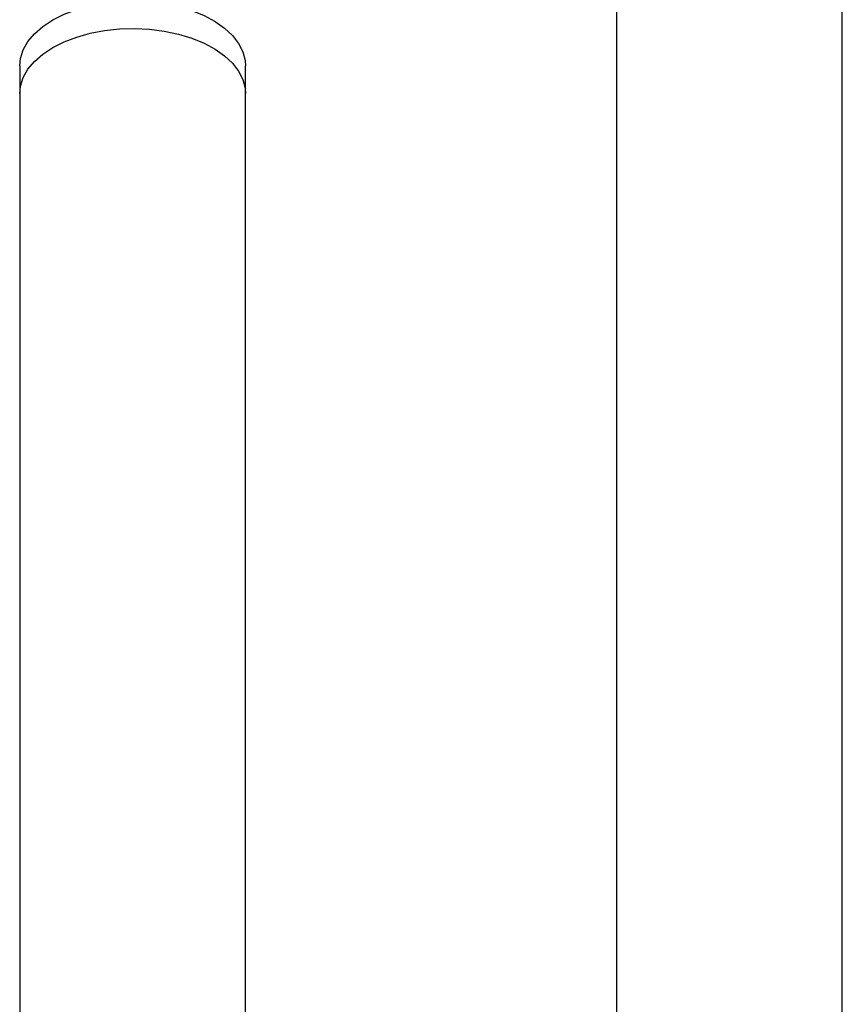
# Model space of a CAD drawing. Units: millimetres. Extents: x 3 to 3246, y 5 to 3245.
# Drawn here: x 2476 to 2622, y 513 to 687 of the extents above; entities that cross this region are included whole.
import ezdxf

# ---------------------------------------------------------------- set-up
doc = ezdxf.new("R2010")
doc.units = ezdxf.units.MM

msp = doc.modelspace()

# ---------------------------------------------------------------- linework, layer by layer
at = {"color": 7, "linetype": 'Continuous', "lineweight": 25}
for p, q in [((2581.57, 735.1), (2581.57, 216.18)), ((2621.57, 216.18), (2621.57, 735.1)), ((2475.86, 678.97), (2475.86, 674.07)), ((2515.86, 674.07), (2515.86, 678.97)), ((2475.86, 674.07), (2475.86, 155.15)), ((2515.86, 155.15), (2515.86, 674.07))]:
    msp.add_line(p, q, dxfattribs=at)
at = {"color": 7, "linetype": 'Continuous', "lineweight": 25, "flags": 128}
for points in [[(2481.72, 687.14), (2483.73, 688.15), (2485.95, 689), (2488.36, 689.68), (2490.9, 690.16), (2493.52, 690.44), (2496.19, 690.52), (2498.85, 690.39), (2501.46, 690.05), (2503.97, 689.52), (2506.34, 688.81), (2508.51, 687.91), (2510.46, 686.86), (2512.15, 685.66), (2513.55, 684.35), (2514.64, 682.94), (2515.39, 681.46), (2515.79, 679.94), (2515.86, 678.97)], [(2475.86, 678.97), (2475.99, 680.32), (2476.48, 681.84), (2477.32, 683.3), (2478.48, 684.69), (2479.96, 685.97), (2481.72, 687.14)], [(2481.72, 682.24), (2483.73, 683.25), (2485.95, 684.1), (2488.36, 684.78), (2490.9, 685.26), (2493.52, 685.54), (2496.19, 685.62), (2498.85, 685.49), (2501.46, 685.16), (2503.97, 684.63), (2506.34, 683.91), (2508.51, 683.01), (2510.46, 681.96), (2512.15, 680.76), (2513.55, 679.45), (2514.64, 678.04), (2515.39, 676.56), (2515.79, 675.04), (2515.86, 674.07)], [(2481.72, 682.24), (2483.73, 683.25), (2485.95, 684.1), (2488.36, 684.78), (2490.9, 685.26), (2493.52, 685.54), (2496.19, 685.62), (2498.85, 685.49), (2501.46, 685.16), (2503.97, 684.63), (2506.34, 683.91), (2508.51, 683.01), (2510.46, 681.96), (2512.15, 680.76), (2513.55, 679.45), (2514.64, 678.04), (2515.39, 676.56), (2515.79, 675.04), (2515.86, 674.07)], [(2475.86, 674.07), (2475.99, 675.42), (2476.48, 676.94), (2477.32, 678.4), (2478.48, 679.79), (2479.96, 681.08), (2481.72, 682.24)], [(2475.86, 674.07), (2475.99, 675.42), (2476.48, 676.94), (2477.32, 678.4), (2478.48, 679.79), (2479.96, 681.08), (2481.72, 682.24)]]:
    msp.add_lwpolyline(points, dxfattribs=at)

doc.saveas('drawing.dxf')
